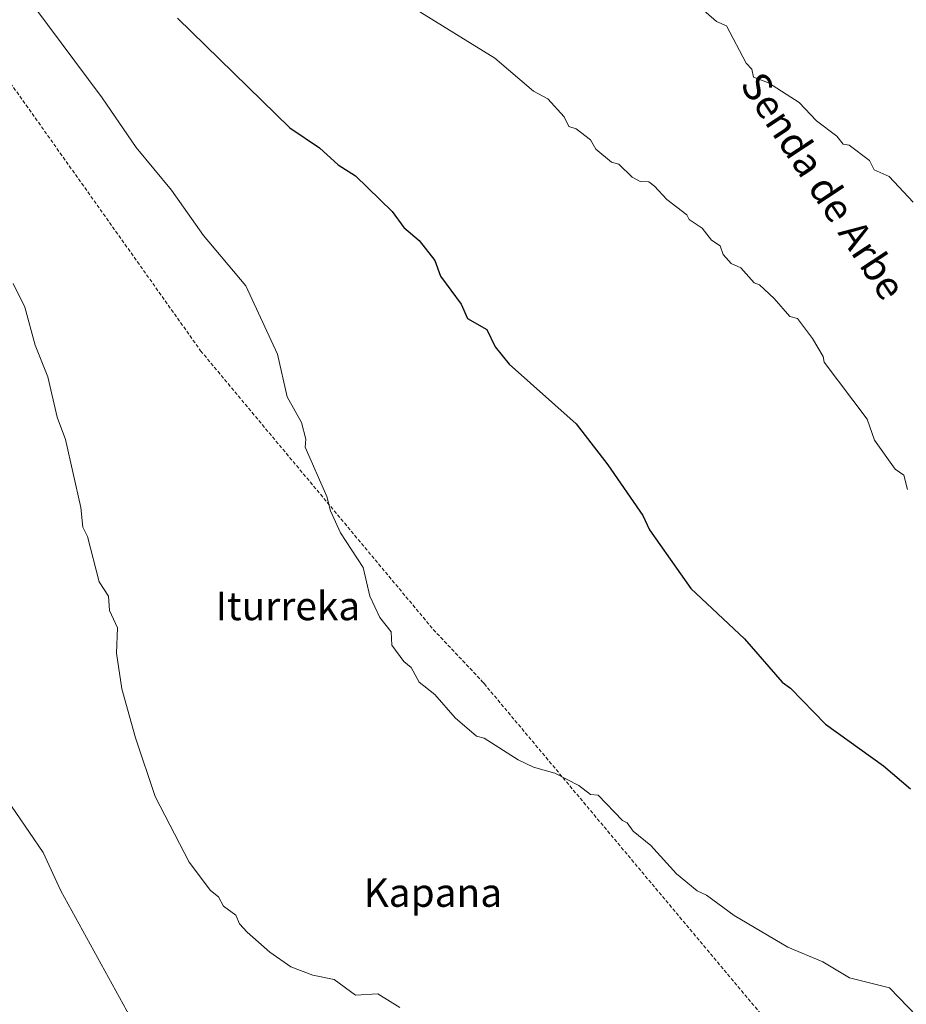
# Model space of a CAD drawing. Units: metres. Extents: x 610637 to 614079, y 4743201 to 4745570.
# Drawn here: x 612715 to 612964, y 4744780 to 4745057 of the extents above; entities that cross this region are included whole.
import ezdxf
from ezdxf.enums import TextEntityAlignment as Align

# ---------------------------------------------------------------- set-up
doc = ezdxf.new("R2010")
doc.units = ezdxf.units.M
doc.header["$MEASUREMENT"] = 0
doc.linetypes.add('TRAZOSX2', pattern=[1.5, 1, -0.5])
for name, color, linetype, lineweight in [('Conducción de agua lineal', 5, 'TRAZOSX2', 0), ('Curva de nivel maestra', 36, 'Continuous', 30), ('Curva de nivel normal', 36, 'Continuous', 0), ('Texto cartográfico', 19, 'Continuous', 0)]:
    doc.layers.add(name, color=color, linetype=linetype, lineweight=lineweight)
doc.styles.add('Arial', font='txt', dxfattribs={"height": 0.2})

msp = doc.modelspace()

# ---------------------------------------------------------------- linework, layer by layer
at = {"layer": 'Conducción de agua lineal', "color": 5, "linetype": 'TRAZOSX2', "lineweight": 0}
msp.add_polyline3d([(612690.25, 4745069.61, 466.85), (612692.23, 4745066.83, 467.04), (612765.61, 4744963.52, 468.1), (612830.95, 4744885.25, 470.59), (612844.72, 4744870.64, 470.58), (612845.23, 4744870.04, 470.57), (612938.19, 4744759.09, 467.48)], dxfattribs=at)
at = {"layer": 'Curva de nivel maestra', "color": 36, "linetype": 'Continuous', "lineweight": 30}
msp.add_polyline3d([(612759.09, 4745056.99, 475), (612790.62, 4745026.14, 475), (612799.02, 4745020.54, 475), (612804.24, 4745015.76, 475), (612809.14, 4745012.66, 475), (612819.36, 4745002.61, 475), (612822.65, 4744998.17, 475), (612826.99, 4744994.51, 475), (612831.35, 4744988.87, 475), (612832.95, 4744984.47, 475), (612838.82, 4744976.61, 475), (612840.6, 4744972.61, 475), (612845.96, 4744969.48, 475), (612848.29, 4744964.61, 475), (612852.27, 4744959.79, 475), (612871.09, 4744943.03, 475), (612879.94, 4744931.46, 475), (612889.76, 4744917.28, 475), (612891.71, 4744913.23, 475), (612903.26, 4744896.78, 475), (612918.38, 4744882.61, 475), (612928.95, 4744870.47, 475), (612931.27, 4744868.79, 475), (612941.09, 4744858.61, 475), (612957.39, 4744846.91, 475), (612964.97, 4744840.49, 475)], dxfattribs=at)
at = {"layer": 'Curva de nivel normal', "color": 36, "linetype": 'Continuous', "lineweight": 0}
for points in [[(612965.76, 4745005.28, 485), (612958.98, 4745012.5, 485), (612954.79, 4745014.31, 485), (612953.44, 4745016.96, 485), (612947.73, 4745021.25, 485), (612946.03, 4745021.55, 485), (612944.27, 4745023.79, 485), (612938.59, 4745028.11, 485), (612933.74, 4745033.26, 485), (612925.09, 4745038.78, 485), (612920.88, 4745040.4, 485), (612920.38, 4745042.61, 485), (612918.81, 4745044.33, 485), (612913.3, 4745054.82, 485), (612910.46, 4745055.98, 485), (612901.09, 4745064.23, 485)], [(612718.79, 4745060.31, 470), (612737.99, 4745034.61, 470), (612747.49, 4745020.61, 470), (612757.46, 4745008.61, 470), (612766.39, 4744995.91, 470), (612778.28, 4744981.8, 470), (612787.2, 4744962.61, 470), (612789.91, 4744950.61, 470), (612793.91, 4744943.43, 470), (612795.16, 4744938.68, 470), (612794.95, 4744936.47, 470), (612801.09, 4744922.61, 470), (612802.08, 4744918.61, 470), (612804.91, 4744912.43, 470), (612811.22, 4744902.61, 470), (612813.09, 4744894.61, 470), (612815.98, 4744888.61, 470), (612819.09, 4744884.61, 470), (612819.3, 4744880.82, 470), (612822.72, 4744876.24, 470), (612824.73, 4744874.61, 470), (612826.96, 4744870.48, 470), (612831.42, 4744866.94, 470), (612837.09, 4744860.39, 470), (612843.09, 4744855.31, 470), (612845.21, 4744854.73, 470), (612854.79, 4744848.61, 470), (612859.09, 4744846.61, 470), (612865.09, 4744844.87, 470), (612871.87, 4744841.39, 470), (612875.09, 4744838.87, 470), (612877.22, 4744838.74, 470), (612884.07, 4744831.59, 470), (612885.4, 4744830.92, 470), (612887.09, 4744828.61, 470), (612892.02, 4744824.61, 470), (612899.27, 4744816.61, 470), (612905.09, 4744811.86, 470), (612907.68, 4744810.61, 470), (612915.42, 4744804.94, 470), (612930.54, 4744796.06, 470), (612940.34, 4744791.86, 470), (612947.86, 4744787.38, 470), (612959.09, 4744784.61, 470), (612966.78, 4744776.61, 470)], [(612964.11, 4744924.61, 480), (612963.09, 4744928.61, 480), (612960.72, 4744930.24, 480), (612954.87, 4744938.39, 480), (612952.78, 4744944.3, 480), (612940.77, 4744960.29, 480), (612940.42, 4744961.94, 480), (612937.49, 4744967.01, 480), (612933.28, 4744972.61, 480), (612931.09, 4744973.14, 480), (612926.68, 4744978.2, 480), (612922.53, 4744982.05, 480), (612921.09, 4744982.61, 480), (612917.34, 4744986.86, 480), (612914.57, 4744988.09, 480), (612912.36, 4744990.61, 480), (612911.49, 4744993.01, 480), (612909.09, 4744994.61, 480), (612906.43, 4744997.95, 480), (612902.86, 4745000.38, 480), (612902.17, 4745001.69, 480), (612896.54, 4745006.06, 480), (612893.09, 4745009.78, 480), (612891.45, 4745010.97, 480), (612889.09, 4745011.1, 480), (612886.78, 4745012.3, 480), (612883.09, 4745015.99, 480), (612880.98, 4745016.5, 480), (612876.64, 4745020.16, 480), (612875.09, 4745022.79, 480), (612871.09, 4745025.9, 480), (612869.04, 4745026.56, 480), (612867.72, 4745029.24, 480), (612863.09, 4745034.29, 480), (612859.09, 4745036.43, 480), (612848.21, 4745045.73, 480), (612827.21, 4745058.73, 480)], [(612821.53, 4744779.05, 465), (612815.34, 4744782.86, 465), (612809.09, 4744782.5, 465), (612803.09, 4744786.89, 465), (612797.09, 4744788.18, 465), (612790.98, 4744790.5, 465), (612785.09, 4744794.61, 465), (612778.69, 4744800.21, 465), (612776.48, 4744802.61, 465), (612775.47, 4744804.99, 465), (612772.01, 4744807.53, 465), (612770.66, 4744810.18, 465), (612768.41, 4744811.93, 465), (612762.41, 4744819.93, 465), (612752.81, 4744838.33, 465), (612747.27, 4744854.79, 465), (612743.51, 4744868.61, 465), (612742.02, 4744878.61, 465), (612742.23, 4744885.75, 465), (612740.04, 4744890.61, 465), (612739.71, 4744894.61, 465), (612737.09, 4744898.61, 465), (612733.84, 4744911.36, 465), (612732.49, 4744914.01, 465), (612731.98, 4744919.5, 465), (612727.66, 4744938.61, 465), (612725.32, 4744944.84, 465), (612722.68, 4744956.2, 465), (612719.09, 4744965.14, 465), (612716.28, 4744975.8, 465), (612712.92, 4744982.44, 465)], [(612709.89, 4744839.41, 460), (612721.4, 4744822.61, 460), (612726.35, 4744811.87, 460), (612748.96, 4744770.61, 460)]]:
    msp.add_polyline3d(points, dxfattribs=at)

# ---------------------------------------------------------------- texts
at = {"layer": 'Texto cartográfico', "color": 19, "linetype": 'Continuous', "lineweight": 0, "style": 'Arial'}
msp.add_text('Senda de Arbe', height=8, rotation=-56.5308, dxfattribs=at).set_placement((612940.49, 4745009.82), align=Align.MIDDLE_CENTER)
for s, p in [('Iturreka', (612790.12, 4744891.85)), ('Kapana', (612830.84, 4744811.34))]:
    msp.add_text(s, height=8, dxfattribs=at).set_placement(p, align=Align.MIDDLE_CENTER)

doc.saveas('drawing.dxf')
